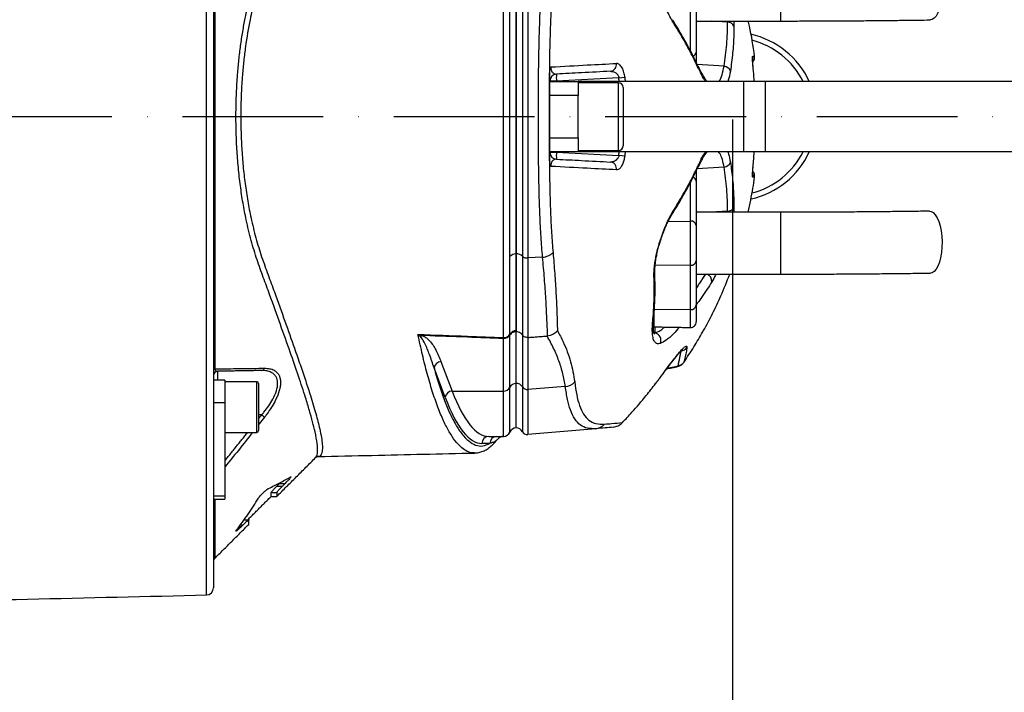
# Model space of a CAD drawing. Extents: x 0 to 9200, y 0 to 5940.
# Drawn here: x 3040 to 3389, y 1136 to 1375 of the extents above; entities that cross this region are included whole.
import ezdxf

# ---------------------------------------------------------------- set-up
doc = ezdxf.new("R2010")
doc.units = 0
doc.header["$LTSCALE"] = 5
doc.header["$MEASUREMENT"] = 0
doc.linetypes.add('GEN7', pattern=[15, 10, -2.5, 0, -2.5])
doc.layers.get('0').update_dxf_attribs({"linetype": 'CONTINUOUS'})
doc.layers.add('7', color=4, linetype='GEN7')
doc.styles.add('ISO', font='GENISO.SHX')
doc.dimstyles.new('GEN-ISO', dxfattribs={"dimtxt": 50, "dimasz": 50, "dimexe": 40, "dimexo": 1, "dimgap": 30, "dimtad": 0, "dimtih": 1, "dimtoh": 1, "dimdec": 1, "dimdsep": 46, "dimtxsty": 'ISO', "dimcen": 2, "dimclrd": 256, "dimclre": 256, "dimclrt": 2, "dimadec": 0, "dimazin": 0, "dimtp": 0.1, "dimtm": 0.1, "dimtfac": 0.05, "dimtdec": 1, "dimtix": 1, "dimtmove": 2, "dimatfit": 3, "dimfxl": 1, "dimtolj": 1, "dimarcsym": 0})

# ---------------------------------------------------------------- blocks, each defined once
blk = doc.blocks.new('*D30')
at = {"color": 3, "lineweight": 25}
for p, q in [((3292.78, 1339.82), (3292.78, 749.54)), ((2216.38, 1139.82), (2216.38, 749.54)), ((2251.38, 774.54), (3257.78, 774.54))]:
    blk.add_line(p, q, dxfattribs=at)
at = {"color": 3}
for points in [[(2251.38, 780.38), (2251.38, 768.71), (2216.38, 774.54)], [(3257.78, 768.71), (3257.78, 780.38), (3292.78, 774.54)]]:
    blk.add_solid(points, dxfattribs=at)
at = {"color": 2, "insert": (2754.58, 829.54), "char_height": 50, "attachment_point": 5, "style": 'ISO'}
blk.add_mtext('\\A1;{\\Fgeniso.shx;G}', dxfattribs=at)

msp = doc.modelspace()

# ---------------------------------------------------------------- linework, layer by layer
at = {"color": 7, "linetype": 'Continuous'}
for p, q in [((3105.94, 1170.76), (3105.94, 1510.88)), ((3108.38, 1438.83), (3108.38, 1242.81)), ((3108.82, 1430.5), (3108.82, 1251.14)), ((3309.88, 1396.82), (3309.88, 1374.82)), ((3215.88, 1389.62), (3215.88, 1292.03)), ((3215.91, 1292.03), (3215.91, 1389.62)), ((3218.11, 1390.43), (3218.11, 1291.21)), ((3220.05, 1391.07), (3220.05, 1290.57)), ((3279.88, 1379.54), (3279.88, 1363.78)), ((3277.84, 1364.16), (3277.84, 1377.97)), ((3291.05, 1374.42), (3285.23, 1374.82)), ((3279.88, 1363.78), (3279.88, 1360.09)), ((3289.79, 1358.74), (3280.24, 1359.4)), ((3280.61, 1358.66), (3280.63, 1358.63)), ((3252.41, 1354.61), (3230.25, 1353.45)), ((3252.41, 1354.61), (3254.53, 1354.82)), ((3230.25, 1353.45), (3227.88, 1353.45)), ((3227.88, 1348.32), (3227.88, 1353.32)), ((3227.88, 1353.32), (3237.88, 1353.32)), ((3230.25, 1353.45), (3230.25, 1353.32)), ((3237.88, 1353.32), (3237.88, 1348.32)), ((3245.88, 1353.32), (3237.88, 1353.32)), ((3296.74, 1353.32), (3245.88, 1353.32)), ((3245.88, 1352.82), (3245.88, 1353.32)), ((3252.28, 1328.82), (3252.28, 1352.82)), ((3253.88, 1351.22), (3253.88, 1330.42)), ((3304.51, 1353.32), (3296.74, 1353.32)), ((3296.74, 1328.32), (3296.74, 1353.32)), ((3438.69, 1353.32), (3304.51, 1353.32)), ((3304.51, 1328.32), (3304.51, 1353.32)), ((3227.88, 1333.32), (3227.88, 1348.32)), ((3237.88, 1348.32), (3227.88, 1348.32)), ((3237.88, 1333.32), (3237.88, 1348.32)), ((3227.88, 1328.32), (3227.88, 1333.32)), ((3227.88, 1333.32), (3237.88, 1333.32)), ((3237.88, 1333.32), (3237.88, 1328.32)), ((3237.88, 1328.32), (3227.88, 1328.32)), ((3227.88, 1328.19), (3230.25, 1328.19)), ((3230.25, 1328.32), (3230.25, 1328.19)), ((3230.25, 1328.19), (3252.41, 1327.03)), ((3245.88, 1328.32), (3237.88, 1328.32)), ((3245.88, 1328.32), (3245.88, 1328.82)), ((3296.74, 1328.32), (3245.88, 1328.32)), ((3254.53, 1326.82), (3252.41, 1327.03)), ((3304.51, 1328.32), (3296.74, 1328.32)), ((3438.69, 1328.32), (3304.51, 1328.32)), ((3289.79, 1322.9), (3280.23, 1322.24)), ((3279.88, 1321.63), (3279.88, 1317.86)), ((3277.84, 1303.68), (3277.84, 1317.49)), ((3279.88, 1317.86), (3279.88, 1302.1)), ((3291.05, 1307.22), (3285.23, 1306.82)), ((3309.88, 1306.82), (3309.88, 1284.82)), ((3269.93, 1303.57), (3277.84, 1303.68)), ((3277.84, 1287.97), (3277.84, 1303.68)), ((3279.88, 1302.1), (3279.88, 1289.54)), ((3215.88, 1292.03), (3215.88, 1264.33)), ((3215.91, 1264.33), (3215.91, 1292.03)), ((3218.11, 1291.21), (3218.11, 1263.21)), ((3225.3, 1290.85), (3220.05, 1290.57)), ((3220.05, 1290.57), (3220.05, 1262.31)), ((3265.31, 1288.14), (3277.84, 1287.97)), ((3277.84, 1272.2), (3277.84, 1287.97)), ((3279.88, 1289.54), (3279.88, 1273.78)), ((3279.88, 1273.78), (3279.88, 1267.86)), ((3264.84, 1272.38), (3264.84, 1266.08)), ((3264.84, 1272.38), (3277.84, 1272.2)), ((3277.84, 1265.86), (3277.84, 1272.2)), ((3213.67, 1244.61), (3213.67, 1263.11)), ((3215.88, 1245.96), (3215.88, 1264.34)), ((3215.91, 1264.33), (3215.88, 1264.33)), ((3215.91, 1245.96), (3215.91, 1264.33)), ((3218.11, 1263.21), (3218.11, 1244.77)), ((3265.16, 1266.08), (3265.16, 1263.88)), ((3211.38, 1243.25), (3211.38, 1261.93)), ((3220.05, 1262.31), (3220.05, 1243.81)), ((3189.2, 1253.73), (3193.17, 1243.25)), ((3109.85, 1250.28), (3109.85, 1247.08)), ((3190.7, 1240.98), (3186.74, 1251.46)), ((3272.74, 1251.86), (3272.69, 1251.85)), ((3112.38, 1247.08), (3108.38, 1247.08)), ((3112.38, 1247.08), (3112.38, 1239.07)), ((3123.78, 1229.67), (3123.78, 1246.58)), ((3124.38, 1245.98), (3124.38, 1230.2)), ((3215.88, 1230.13), (3215.88, 1245.96)), ((3215.91, 1245.96), (3215.88, 1245.96)), ((3215.91, 1230.13), (3215.91, 1245.96)), ((3266.93, 1247.88), (3266.91, 1247.81)), ((3108.38, 1242.81), (3108.38, 1239.07)), ((3193.17, 1243.25), (3211.38, 1243.25)), ((3211.38, 1227.13), (3211.38, 1243.25)), ((3213.67, 1228.63), (3213.67, 1244.61)), ((3218.11, 1244.77), (3218.11, 1228.81)), ((3233.37, 1244.87), (3220.05, 1243.81)), ((3220.05, 1243.81), (3220.05, 1227.76)), ((3112.38, 1239.07), (3108.38, 1239.07)), ((3108.38, 1239.07), (3108.38, 1205.87)), ((3112.38, 1239.07), (3112.38, 1205.87)), ((3125.47, 1234.76), (3124.38, 1234.76)), ((3123.78, 1228.58), (3123.78, 1229.67)), ((3124.38, 1230.2), (3124.38, 1229.18)), ((3215.91, 1230.13), (3215.88, 1230.13)), ((3244.16, 1229.87), (3220.05, 1227.76)), ((3206.57, 1224.63), (3203.71, 1224.63)), ((3206.17, 1227.13), (3211.38, 1227.13)), ((3130.89, 1209.47), (3131.86, 1210.43)), ((3131.86, 1210.43), (3133.86, 1210.43)), ((3133.86, 1210.43), (3132.89, 1209.47)), ((3128.88, 1205.82), (3128.88, 1207.18)), ((3128.88, 1207.18), (3130.88, 1207.18)), ((3130.88, 1207.18), (3130.88, 1205.82)), ((3130.89, 1209.47), (3132.89, 1209.47)), ((3108.38, 1205.87), (3108.38, 1204.86)), ((3112.38, 1205.87), (3108.38, 1205.87)), ((3108.38, 1204.86), (3108.38, 1173.26)), ((3108.82, 1204.86), (3108.82, 1183.76)), ((3112.38, 1205.87), (3112.38, 1204.86)), ((3120.69, 1197.64), (3120.88, 1197.64)), ((3120.88, 1197.64), (3120.88, 1197.33)), ((3120.88, 1195.82), (3120.88, 1197.31)), ((3117.5, 1195.11), (3118.35, 1195.11)), ((3117.89, 1195.64), (3118.89, 1195.64)), ((3118.89, 1195.64), (3118.35, 1195.11))]:
    msp.add_line(p, q, dxfattribs=at)
for points in [[(3362.77, 1397.21), (3363.32, 1397.13), (3364.08, 1396.71), (3364.79, 1395.96), (3365.45, 1394.89), (3366.03, 1393.54), (3366.51, 1391.96), (3366.87, 1390.19), (3367.11, 1388.3), (3367.21, 1386.34), (3367.18, 1384.37), (3367.01, 1382.46), (3366.71, 1380.68), (3366.28, 1379.07), (3365.75, 1377.69), (3365.13, 1376.59), (3364.44, 1375.79), (3363.7, 1375.33), (3363.1, 1375.21)], [(3299.91, 1361.34), (3299.99, 1361.78), (3299.97, 1362.3)], [(3299.91, 1320.3), (3299.99, 1319.86), (3299.97, 1319.34)], [(3362.77, 1307.21), (3363.32, 1307.13), (3364.08, 1306.71), (3364.79, 1305.96), (3365.45, 1304.89), (3366.03, 1303.54), (3366.51, 1301.96), (3366.87, 1300.19), (3367.11, 1298.3), (3367.21, 1296.34), (3367.18, 1294.37), (3367.01, 1292.46), (3366.71, 1290.68), (3366.28, 1289.07), (3365.75, 1287.69), (3365.13, 1286.59), (3364.44, 1285.79), (3363.7, 1285.33), (3363.1, 1285.21)], [(3267.21, 1297.17), (3267.31, 1297.07), (3267.31, 1297.04)]]:
    msp.add_lwpolyline(points, dxfattribs=at)
for centre, radius, start, end in [((3270.29, 1374.56), 1.36, 355.4278, 32.5709), ((3291.03, 1372.01), 2.41, 22.8082, 89.5952), ((3292.78, 1340.82), 30, 24.6243, 77.4764), ((3292.78, 1340.82), 28, 26.5148, 75.7789), ((3278.28, 1363.9), 1.61, 288.0247, 355.8265), ((3298.15, 1362.01), 2.5, 316.5199, 7.8403), ((3298.14, 1362.01), 2.5, 316.7518, 7.5045), ((3249.15, 1359.34), 2.4, 276.4016, 9.4199), ((3279.33, 1358.01), 1.44, 352.1044, 25.4171), ((3289.61, 1356.21), 2.54, 18.768, 85.8297), ((3230.38, 1353.45), 2.5, 93, 180), ((3242.21, 1354.7), 12.03, 174.0424, 185.9576), ((3252.28, 1351.22), 1.6, 0, 90), ((3252.28, 1330.42), 1.6, 270, 0), ((3230.38, 1328.19), 2.5, 180, 267), ((3242.21, 1326.95), 12.03, 174.0424, 185.9576), ((3292.78, 1340.82), 30, 282.6533, 335.3757), ((3292.78, 1340.82), 28, 284.4111, 333.4852), ((3249.15, 1322.3), 2.4, 350.5801, 83.5984), ((3279.33, 1323.63), 1.44, 334.4848, 7.904), ((3289.61, 1325.44), 2.54, 274.1703, 341.232), ((3278.28, 1317.75), 1.6, 4.1464, 71.561), ((3298.15, 1319.64), 2.5, 352.1197, 43.3782), ((3298.14, 1319.64), 2.5, 352.4916, 43.2388), ((3291.03, 1309.63), 2.41, 270.4048, 337.1918), ((3270.29, 1307.08), 1.36, 327.4981, 4.5731), ((3278.06, 1301.85), 1.83, 7.7015, 96.7765), ((3215.78, 1289.32), 2.71, 87.9686, 140.1155), ((3216.07, 1289.06), 2.97, 46.5158, 93.0746), ((3219.79, 1293.01), 2.46, 227.0346, 276.1802), ((3224.75, 1297.22), 6.39, 274.8526, 311.5638), ((3278.06, 1289.79), 1.83, 263.2235, 352.2985), ((3263.54, 1284.91), 1.62, 325.4915, 2.6959), ((3282.83, 1282.36), 2.6, 354.0575, 70.5929), ((3278.06, 1274.02), 1.83, 263.2234, 352.2986), ((3263.07, 1269.24), 1.72, 322.5819, 354.2059), ((3277.88, 1267.86), 2, 269, 0), ((3183.54, 1260.87), 2.31, 113.7924, 135.1466), ((3211.44, 1264.44), 2.51, 268.6849, 333.9707), ((3211.52, 1264.82), 2.56, 268.0263, 328.4923), ((3215.67, 1262.08), 2.35, 84.9684, 147.5639), ((3215.87, 1262.17), 2.53, 89.7837, 148.7039), ((3264.78, 1261.35), 2.56, 332.8189, 81.3908), ((3206.68, 1262.88), 4.8, 348.5047, 352.6289), ((3274.46, 1260.07), 2.49, 272.1104, 327.7243), ((3189.32, 1251.14), 2.6, 92.4955, 172.7518), ((3273.44, 1254.83), 2.45, 271.2335, 326.0111), ((3109.12, 1250.46), 0.747, 113.9699, 174.1143), ((3109.88, 1248.78), 1.5, 91, 180), ((3125.38, 1251.74), 1.19, 274.5709, 342.168), ((3272.61, 1252.42), 0.581, 245.4767, 278.5567), ((3123.78, 1245.98), 0.6, 0, 90), ((3215.9, 1243.45), 2.51, 90.4941, 152.684), ((3215.95, 1243.42), 2.54, 31.9294, 91.0298), ((3232.86, 1250.16), 5.31, 275.5907, 316.5226), ((3193.28, 1240.65), 2.6, 92.4955, 172.7518), ((3211.43, 1245.76), 2.52, 268.7544, 332.6078), ((3219.85, 1245.86), 2.05, 212.1032, 275.5963), ((3079.04, 1174.64), 75.96, 51.327, 52.3197), ((3243.73, 1234.59), 4.74, 275.1629, 319.3027), ((3123.78, 1229.18), 0.6, 270, 0), ((3211.38, 1229.63), 2.5, 270, 336.4218), ((3215.96, 1227.63), 2.5, 91.8928, 156.4218), ((3215.91, 1227.63), 2.5, 28.1073, 90), ((3219.88, 1229.75), 2, 208.1073, 275), ((3206.19, 1224.65), 2.48, 90.4414, 180.4354), ((3209.05, 1224.65), 2.48, 90.4422, 180.436), ((3211.36, 1224.63), 2.5, 90.0022, 143.7165), ((3109.88, 1182.7), 1.5, 135, 180), ((3105.88, 1173.26), 2.5, 271.3361, 0)]:
    msp.add_arc(centre, radius, start, end, dxfattribs=at)
for centre, major_axis, ratio in [((3206.17, 1399.13), (0, 172), 0.17889), ((3203.71, 1399.13), (0, 174.5), 0.176327)]:
    msp.add_ellipse(centre, major_axis=major_axis, ratio=ratio, start_param=2.70526, end_param=3.141593, dxfattribs=at)
for points, knots in [([(3144.59, 1219.7), (3144.69, 1219.76), (3145.14, 1219.99), (3145.41, 1221.53), (3145.31, 1224.41), (3144.64, 1228.17), (3143.65, 1232.23), (3142.51, 1236.29), (3140.9, 1241.58), (3138.67, 1248.38), (3135.67, 1257.08), (3132.2, 1266.79), (3128.95, 1275.85), (3126.1, 1283.62), (3123.8, 1289.92), (3121.71, 1296.73), (3120.08, 1303.53), (3118.83, 1310.06), (3117.9, 1316.27), (3117.17, 1322.71), (3116.67, 1329.28), (3116.39, 1335.87), (3116.34, 1342.5), (3116.51, 1349.18), (3116.88, 1355.37), (3117.39, 1360.98), (3118, 1366.05), (3118.75, 1371.03), (3119.78, 1376.63), (3121.15, 1382.69), (3122.95, 1389.13), (3125.04, 1395.16), (3127.74, 1402.41), (3130.73, 1410.77), (3134.01, 1419.9), (3136.98, 1428.36), (3139.56, 1435.95), (3141.69, 1442.59), (3143.38, 1448.32), (3144.58, 1453.18), (3145.26, 1456.93), (3145.42, 1459.61), (3145.22, 1461.31), (3144.79, 1461.77), (3144.6, 1461.96)], [0, 0, 0, 0, 0.009534, 0.042705, 0.077734, 0.112764, 0.136926, 0.161112, 0.185276, 0.221021, 0.256768, 0.293604, 0.330441, 0.350168, 0.369888, 0.390009, 0.410127, 0.425593, 0.441058, 0.456963, 0.472868, 0.488327, 0.503787, 0.519705, 0.535623, 0.548014, 0.560406, 0.573021, 0.585636, 0.603821, 0.622007, 0.640714, 0.659435, 0.692099, 0.724762, 0.75821, 0.791657, 0.823607, 0.855555, 0.88838, 0.921205, 0.950017, 0.97883, 1, 1, 1, 1]), ([(3145.55, 1461.56), (3145.75, 1461.57), (3146.32, 1461.58), (3146.85, 1460.71), (3147.14, 1458.97), (3146.97, 1456.26), (3146.32, 1452.56), (3145.14, 1447.77), (3143.46, 1441.99), (3141.32, 1435.28), (3138.76, 1427.73), (3135.83, 1419.34), (3132.53, 1410.15), (3129.5, 1401.69), (3126.83, 1394.49), (3124.74, 1388.58), (3122.9, 1382.18), (3121.16, 1374.61), (3119.93, 1367.39), (3119.11, 1360.73), (3118.6, 1355.22), (3118.23, 1349.23), (3118.05, 1342.73), (3118.1, 1336.14), (3118.37, 1329.6), (3118.87, 1323.2), (3119.58, 1316.92), (3120.51, 1310.75), (3121.77, 1304.25), (3123.39, 1297.6), (3125.47, 1290.89), (3127.78, 1284.58), (3130.61, 1276.85), (3133.8, 1267.95), (3136.86, 1259.36), (3139.28, 1252.38), (3141.17, 1246.77), (3143.07, 1240.89), (3144.82, 1235.06), (3146.06, 1230.22), (3146.76, 1226.7), (3147.07, 1224.2), (3147.1, 1222.02), (3146.66, 1220.55), (3146.1, 1219.85), (3145.55, 1220.01), (3145.5, 1220.03)], [0, 0, 0, 0, 0.013832, 0.041441, 0.069699, 0.097957, 0.12855, 0.159143, 0.190599, 0.222057, 0.25329, 0.284526, 0.316533, 0.348541, 0.365823, 0.383094, 0.400735, 0.418375, 0.441698, 0.453574, 0.465449, 0.480002, 0.494555, 0.509538, 0.524521, 0.539079, 0.553638, 0.568613, 0.583589, 0.60221, 0.620831, 0.639969, 0.659112, 0.693326, 0.727538, 0.751025, 0.774533, 0.798019, 0.831585, 0.865149, 0.888299, 0.911471, 0.93462, 0.965509, 0.996398, 1, 1, 1, 1]), ([(3211.43, 1262.27), (3211.43, 1265.08), (3211.43, 1270.72), (3211.43, 1280.07), (3211.43, 1288.99), (3211.43, 1297.62), (3211.43, 1305.84), (3211.43, 1314.48), (3211.43, 1323.47), (3211.43, 1332.67), (3211.43, 1341.97), (3211.43, 1351.26), (3211.43, 1360.41), (3211.43, 1369.32), (3211.43, 1377.84), (3211.43, 1385.89), (3211.43, 1393.06), (3211.43, 1401.09), (3211.43, 1410.01), (3211.43, 1416.25), (3211.43, 1419.37)], [0, 0, 0, 0, 0.069193, 0.138478, 0.207671, 0.25738, 0.307247, 0.356956, 0.406635, 0.456472, 0.506151, 0.55583, 0.605667, 0.655346, 0.704914, 0.754654, 0.804276, 0.847007, 0.923503, 1, 1, 1, 1]), ([(3213.7, 1291.05), (3213.7, 1293.53), (3213.7, 1298.48), (3213.7, 1306.59), (3213.7, 1315.08), (3213.7, 1323.87), (3213.7, 1332.5), (3213.7, 1341.48), (3213.7, 1350.47), (3213.7, 1359.72), (3213.7, 1368.47), (3213.7, 1376.57), (3213.7, 1384), (3213.7, 1388.39), (3213.7, 1390.59)], [0, 0, 0, 0, 0.0856115, 0.1712231, 0.2560188, 0.3410836, 0.4258792, 0.5000005, 0.5924925, 0.677484, 0.7627465, 0.8477382, 0.9238691, 1, 1, 1, 1]), ([(3215.88, 1292.02), (3215.88, 1293.36), (3215.88, 1297.39), (3215.88, 1304.67), (3215.88, 1312.89), (3215.88, 1320.32), (3215.88, 1326.78), (3215.88, 1333.33), (3215.88, 1339.94), (3215.88, 1346.55), (3215.88, 1353.12), (3215.88, 1359.61), (3215.88, 1365.98), (3215.88, 1372.19), (3215.88, 1378.24), (3215.88, 1384.11), (3215.88, 1387.78), (3215.88, 1389.62)], [0, 0, 0, 0, 0.047623, 0.143791, 0.239958, 0.302862, 0.365766, 0.42867, 0.491575, 0.554479, 0.617383, 0.680287, 0.743191, 0.806463, 0.869735, 0.934867, 1, 1, 1, 1]), ([(3225.3, 1290.85), (3225.1, 1293.23), (3224.7, 1298), (3224.32, 1305.83), (3224.06, 1314.11), (3223.9, 1322.8), (3223.81, 1331.77), (3223.79, 1340.82), (3223.81, 1349.83), (3223.9, 1358.69), (3224.06, 1367.34), (3224.32, 1375.65), (3224.69, 1383.57), (3225.09, 1388.39), (3225.3, 1390.79)], [0, 0, 0, 0, 0.082383, 0.16503, 0.247422, 0.33162, 0.416088, 0.500289, 0.583462, 0.666893, 0.750064, 0.833292, 0.916782, 1, 1, 1, 1]), ([(3229, 1389.2), (3228.81, 1386.87), (3228.42, 1382.2), (3228.08, 1374.53), (3227.84, 1366.49), (3227.7, 1358.12), (3227.63, 1349.54), (3227.61, 1340.82), (3227.63, 1332.06), (3227.7, 1323.37), (3227.85, 1314.97), (3228.08, 1306.96), (3228.43, 1299.37), (3228.81, 1294.75), (3229, 1292.44)], [0, 0, 0, 0, 0.083079, 0.166429, 0.249524, 0.332834, 0.416397, 0.499711, 0.584053, 0.668653, 0.752991, 0.83525, 0.917756, 1, 1, 1, 1]), ([(3271.65, 1374.45), (3271.28, 1375.07), (3270.54, 1376.33), (3269.41, 1378.7), (3268.27, 1381.42), (3267.57, 1383.45), (3267.21, 1384.48)], [0, 0, 0, 0, 0.235337, 0.477436, 0.734051, 1, 1, 1, 1]), ([(3280.6, 1358.61), (3280.29, 1359.3), (3279.09, 1361.93), (3276.67, 1366.47), (3273.93, 1371.34), (3272.07, 1374.25), (3271.42, 1375.27)], [0, 0, 0, 0, 0.121993, 0.467648, 0.814545, 1, 1, 1, 1]), ([(3293.16, 1374.82), (3293.19, 1374.46), (3293.25, 1373.78), (3293.25, 1373.21), (3293.26, 1372.94)], [0, 0, 0, 0, 0.526523, 1, 1, 1, 1]), ([(3300.62, 1362.33), (3300.11, 1365.94), (3299.51, 1370.16), (3298.49, 1374.23), (3298.35, 1374.82)], [0, 0, 0, 0, 0.854555, 1, 1, 1, 1]), ([(3309.88, 1374.82), (3311.03, 1374.82), (3314.38, 1374.82), (3319.92, 1374.83), (3326.47, 1374.86), (3332.98, 1374.89), (3339.44, 1374.94), (3345.84, 1374.99), (3352.15, 1375.06), (3357.91, 1375.13), (3361.52, 1375.19), (3363.1, 1375.21)], [0, 0, 0, 0, 0.063345, 0.183734, 0.304132, 0.424534, 0.544944, 0.665363, 0.785795, 0.906242, 1, 1, 1, 1]), ([(3280.76, 1357.81), (3280.27, 1358.83), (3278.81, 1361.89), (3276.13, 1366.97), (3273.5, 1371.48), (3271.95, 1373.97), (3271.65, 1374.45)], [0, 0, 0, 0, 0.182318, 0.546997, 0.912131, 1, 1, 1, 1]), ([(3289.79, 1358.74), (3290.16, 1361.34), (3290.89, 1366.53), (3291, 1371.79), (3291.05, 1374.42)], [0, 0, 0, 0, 0.499419, 1, 1, 1, 1]), ([(3293.26, 1372.94), (3293.25, 1371.91), (3293.22, 1368.73), (3292.9, 1363.41), (3292.31, 1359.15), (3292.02, 1357.02)], [0, 0, 0, 0, 0.1931513, 0.5962672, 1, 1, 1, 1]), ([(3300.2, 1357.24), (3300.17, 1357.59), (3300.1, 1358.34), (3300.01, 1359.44), (3299.94, 1360.42), (3299.91, 1361.12), (3299.91, 1361.46), (3299.92, 1361.54), (3299.91, 1361.47), (3299.89, 1361.32), (3299.84, 1361.19), (3299.82, 1361.14)], [0, 0, 0, 0, 0.15079, 0.326574, 0.500442, 0.668474, 0.793355, 0.870495, 0.924692, 0.973619, 1, 1, 1, 1]), ([(3300.2, 1357.24), (3300.14, 1357.81), (3300.03, 1358.95), (3299.92, 1360.46), (3299.87, 1361.61), (3299.9, 1362.21), (3299.95, 1362.27), (3299.97, 1362.3)], [0, 0, 0, 0, 0.216441, 0.432432, 0.647592, 0.861723, 1, 1, 1, 1]), ([(3299.97, 1362.3), (3300.08, 1362.3), (3300.33, 1362.32), (3300.51, 1362.33), (3300.62, 1362.33)], [0, 0, 0, 0, 0.420505, 1, 1, 1, 1]), ([(3227.88, 1356.81), (3227.89, 1357.1), (3227.92, 1357.68), (3228.1, 1358.22), (3228.23, 1358.45), (3228.26, 1358.5), (3228.26, 1358.5)], [0, 0, 0, 0, 0.442103, 0.88618, 0.994807, 1, 1, 1, 1]), ([(3228.26, 1358.5), (3228.26, 1358.49), (3228.25, 1358.39), (3228.24, 1358.21), (3228.25, 1357.95), (3228.28, 1357.72), (3228.35, 1357.39), (3228.52, 1356.95), (3228.8, 1356.54), (3229.39, 1356.02), (3229.88, 1355.98), (3230.25, 1355.95)], [0, 0, 0, 0, 0.004178, 0.032912, 0.057809, 0.089301, 0.116755, 0.19923, 0.352204, 0.51738, 1, 1, 1, 1]), ([(3228.26, 1358.5), (3232.65, 1358.73), (3240.92, 1359.17), (3248.14, 1359.55), (3251.52, 1359.73)], [0, 0, 0, 0, 0.531345, 1, 1, 1, 1]), ([(3254.53, 1354.82), (3254.53, 1354.82), (3254.48, 1355.4), (3254.24, 1356.64), (3253.58, 1358.27), (3252.68, 1359.4), (3251.95, 1359.74), (3251.58, 1359.73), (3251.52, 1359.73)], [0, 0, 0, 0, 0.000457, 0.204288, 0.440753, 0.697984, 0.951555, 1, 1, 1, 1]), ([(3283.75, 1353.32), (3283.66, 1353.43), (3283.33, 1353.83), (3282.7, 1354.8), (3281.85, 1356.25), (3281.16, 1357.57), (3280.74, 1358.46), (3280.64, 1358.68)], [0, 0, 0, 0, 0.101232, 0.360932, 0.631001, 0.909139, 1, 1, 1, 1]), ([(3283.23, 1353.32), (3283.02, 1353.61), (3282.22, 1354.74), (3281.38, 1356.5), (3280.76, 1357.81)], [0, 0, 0, 0, 0.258804, 1, 1, 1, 1]), ([(3287.82, 1353.32), (3287.9, 1353.4), (3288.38, 1353.88), (3289.1, 1355.59), (3289.56, 1357.68), (3289.79, 1358.74)], [0, 0, 0, 0, 0.083254, 0.534916, 1, 1, 1, 1]), ([(3227.88, 1352.31), (3227.88, 1353.48), (3227.88, 1354.99), (3227.88, 1356.48), (3227.88, 1356.81)], [0, 0, 0, 0, 0.778525, 1, 1, 1, 1]), ([(3249.42, 1356.95), (3246.05, 1356.77), (3240.01, 1356.46), (3233.24, 1356.1), (3230.25, 1355.95)], [0, 0, 0, 0, 0.5578487, 1, 1, 1, 1]), ([(3249.42, 1356.95), (3249.81, 1356.92), (3250.53, 1356.88), (3251.42, 1356.35), (3251.92, 1355.81), (3252.2, 1355.34), (3252.34, 1354.99), (3252.4, 1354.7), (3252.41, 1354.61)], [0, 0, 0, 0, 0.329916, 0.598531, 0.769703, 0.82371, 0.948667, 1, 1, 1, 1]), ([(3292.02, 1357.02), (3291.81, 1355.8), (3291.56, 1354.37), (3291.16, 1353.46), (3291.09, 1353.32)], [0, 0, 0, 0, 0.8483163, 1, 1, 1, 1]), ([(3300.46, 1353.32), (3300.44, 1353.99), (3300.4, 1355.3), (3300.26, 1356.61), (3300.2, 1357.24)], [0, 0, 0, 0, 0.514328, 1, 1, 1, 1]), ([(3227.88, 1324.83), (3227.88, 1325.16), (3227.88, 1326.65), (3227.88, 1328.16), (3227.88, 1329.33)], [0, 0, 0, 0, 0.22147, 1, 1, 1, 1]), ([(3252.41, 1327.03), (3252.36, 1326.81), (3252.3, 1326.55), (3252.08, 1326.07), (3251.72, 1325.58), (3251.06, 1325.06), (3250.27, 1324.72), (3249.7, 1324.7), (3249.42, 1324.69)], [0, 0, 0, 0, 0.135326, 0.158187, 0.328566, 0.525455, 0.761106, 1, 1, 1, 1]), ([(3251.52, 1321.91), (3251.8, 1321.95), (3252.35, 1322.02), (3253.14, 1322.77), (3253.81, 1323.89), (3254.31, 1325.26), (3254.46, 1326.3), (3254.53, 1326.82)], [0, 0, 0, 0, 0.217459, 0.437265, 0.632211, 0.815654, 1, 1, 1, 1]), ([(3280.64, 1322.96), (3280.89, 1323.47), (3281.45, 1324.64), (3282.28, 1326.15), (3283.09, 1327.46), (3283.55, 1328.06), (3283.75, 1328.32)], [0, 0, 0, 0, 0.220143, 0.504309, 0.783975, 1, 1, 1, 1]), ([(3280.76, 1323.83), (3281.38, 1325.15), (3282.22, 1326.91), (3283.03, 1328.04), (3283.23, 1328.32)], [0, 0, 0, 0, 0.747861, 1, 1, 1, 1]), ([(3289.79, 1322.9), (3289.6, 1323.81), (3289.21, 1325.66), (3288.51, 1327.48), (3287.96, 1328.1), (3287.77, 1328.32)], [0, 0, 0, 0, 0.38763, 0.784201, 1, 1, 1, 1]), ([(3291.09, 1328.32), (3291.19, 1328.06), (3291.58, 1327.1), (3291.83, 1325.67), (3292.02, 1324.62)], [0, 0, 0, 0, 0.264802, 1, 1, 1, 1]), ([(3228.26, 1323.14), (3228.26, 1323.14), (3228.24, 1323.17), (3228.11, 1323.39), (3227.92, 1323.92), (3227.89, 1324.52), (3227.88, 1324.83)], [0, 0, 0, 0, 0.005196, 0.076335, 0.534857, 1, 1, 1, 1]), ([(3230.25, 1325.7), (3229.88, 1325.67), (3229.39, 1325.62), (3228.8, 1325.11), (3228.52, 1324.7), (3228.34, 1324.24), (3228.27, 1323.91), (3228.25, 1323.66), (3228.24, 1323.42), (3228.25, 1323.24), (3228.26, 1323.15), (3228.26, 1323.14)], [0, 0, 0, 0, 0.482612, 0.647785, 0.800756, 0.883229, 0.91775, 0.94219, 0.969732, 0.995822, 1, 1, 1, 1]), ([(3251.52, 1321.91), (3248.14, 1322.09), (3240.92, 1322.47), (3232.65, 1322.91), (3228.26, 1323.14)], [0, 0, 0, 0, 0.468655, 1, 1, 1, 1]), ([(3230.25, 1325.7), (3233.24, 1325.54), (3240.01, 1325.19), (3246.05, 1324.87), (3249.42, 1324.69)], [0, 0, 0, 0, 0.4421513, 1, 1, 1, 1]), ([(3271.42, 1306.37), (3271.87, 1307.06), (3273.54, 1309.65), (3276.13, 1314.19), (3278.76, 1319.06), (3280.13, 1322.02), (3280.6, 1323.03)], [0, 0, 0, 0, 0.12567, 0.473173, 0.820575, 1, 1, 1, 1]), ([(3271.65, 1307.19), (3272.27, 1308.19), (3274.13, 1311.2), (3276.99, 1316.24), (3279.33, 1320.8), (3280.52, 1323.34), (3280.76, 1323.83)], [0, 0, 0, 0, 0.182318, 0.546997, 0.912131, 1, 1, 1, 1]), ([(3291.05, 1307.22), (3291, 1309.85), (3290.89, 1315.1), (3290.16, 1320.3), (3289.79, 1322.9)], [0, 0, 0, 0, 0.499411, 1, 1, 1, 1]), ([(3292.02, 1324.62), (3292.17, 1323.6), (3292.63, 1320.46), (3293.14, 1315.16), (3293.22, 1310.85), (3293.26, 1308.7)], [0, 0, 0, 0, 0.1931508, 0.5962655, 1, 1, 1, 1]), ([(3299.97, 1319.34), (3299.94, 1319.4), (3299.88, 1319.52), (3299.88, 1320.39), (3299.95, 1321.67), (3300.07, 1323.09), (3300.16, 1324.03), (3300.2, 1324.4)], [0, 0, 0, 0, 0.213446, 0.427352, 0.642127, 0.857958, 1, 1, 1, 1]), ([(3299.92, 1320.13), (3299.92, 1320.13), (3299.92, 1320.11), (3299.91, 1320.24), (3299.91, 1320.55), (3299.94, 1321.17), (3299.99, 1322.05), (3300.08, 1323.14), (3300.16, 1324.02), (3300.21, 1324.49), (3300.22, 1324.56)], [0, 0, 0, 0, 0.011791, 0.098208, 0.226185, 0.388525, 0.570375, 0.765341, 0.964271, 1, 1, 1, 1]), ([(3298.35, 1306.82), (3298.96, 1309.66), (3299.83, 1313.79), (3300.43, 1317.99), (3300.62, 1319.31)], [0, 0, 0, 0, 0.687471, 1, 1, 1, 1]), ([(3300.62, 1319.31), (3300.54, 1319.31), (3300.37, 1319.32), (3300.12, 1319.34), (3299.97, 1319.34)], [0, 0, 0, 0, 0.420505, 1, 1, 1, 1]), ([(3293.26, 1308.7), (3293.25, 1308.14), (3293.25, 1307.56), (3293.18, 1306.84), (3293.18, 1306.82)], [0, 0, 0, 0, 0.976343, 1, 1, 1, 1]), ([(3267.21, 1297.17), (3267.27, 1297.33), (3267.63, 1298.42), (3268.36, 1300.42), (3269.42, 1302.96), (3270.53, 1305.29), (3271.27, 1306.55), (3271.65, 1307.19)], [0, 0, 0, 0, 0.04324, 0.279299, 0.52265, 0.757936, 1, 1, 1, 1]), ([(3267.32, 1297.04), (3267.35, 1297.15), (3267.61, 1297.95), (3268.14, 1299.39), (3268.9, 1301.32), (3269.69, 1303.13), (3270.5, 1304.73), (3271.09, 1305.81), (3271.4, 1306.27), (3271.45, 1306.35)], [0, 0, 0, 0, 0.029535, 0.213864, 0.400057, 0.588086, 0.77506, 0.96186, 1, 1, 1, 1]), ([(3362.77, 1307.21), (3361.71, 1307.19), (3358.64, 1307.15), (3353.46, 1307.08), (3347.22, 1307.01), (3340.89, 1306.95), (3334.49, 1306.9), (3328.02, 1306.86), (3321.52, 1306.84), (3315.46, 1306.82), (3311.58, 1306.82), (3309.88, 1306.82)], [0, 0, 0, 0, 0.0633397, 0.18366, 0.3040059, 0.4243714, 0.5447534, 0.6651488, 0.7855526, 0.905963, 1, 1, 1, 1]), ([(3264.87, 1284), (3264.86, 1284.37), (3264.85, 1285.28), (3264.96, 1286.95), (3265.2, 1288.91), (3265.56, 1290.96), (3266.01, 1293.01), (3266.56, 1295.1), (3266.99, 1296.48), (3267.21, 1297.17)], [0, 0, 0, 0, 0.112307, 0.271696, 0.431043, 0.57454, 0.717981, 0.859023, 1, 1, 1, 1]), ([(3265.16, 1284.99), (3265.15, 1285.25), (3265.13, 1285.88), (3265.2, 1287.16), (3265.36, 1288.76), (3265.64, 1290.55), (3266.03, 1292.44), (3266.5, 1294.35), (3266.94, 1295.9), (3267.23, 1296.77), (3267.32, 1297.03)], [0, 0, 0, 0, 0.0968608, 0.2336543, 0.3771046, 0.5224244, 0.6656794, 0.80586, 0.9422844, 1, 1, 1, 1]), ([(3213.7, 1263.49), (3213.7, 1265.53), (3213.7, 1269.64), (3213.7, 1276.38), (3213.7, 1283.48), (3213.7, 1288.56), (3213.7, 1291.05)], [0, 0, 0, 0, 0.245792, 0.492296, 0.750983, 1, 1, 1, 1]), ([(3215.88, 1264.7), (3215.88, 1265.78), (3215.88, 1269), (3215.88, 1274.71), (3215.88, 1282.65), (3215.88, 1288.63), (3215.88, 1292.02)], [0, 0, 0, 0, 0.131158, 0.393556, 0.656821, 1, 1, 1, 1]), ([(3227.08, 1262.84), (3227, 1264.94), (3226.84, 1269.15), (3226.48, 1275.99), (3226, 1283.18), (3225.53, 1288.3), (3225.3, 1290.85)], [0, 0, 0, 0, 0.2484233, 0.4968452, 0.7484238, 1, 1, 1, 1]), ([(3229, 1292.44), (3229.21, 1289.95), (3229.64, 1284.98), (3230.08, 1277.9), (3230.39, 1271.1), (3230.51, 1266.87), (3230.57, 1264.76)], [0, 0, 0, 0, 0.248456, 0.496915, 0.748457, 1, 1, 1, 1]), ([(3264.44, 1268.19), (3264.49, 1268.75), (3264.72, 1271.29), (3265.02, 1276.5), (3264.92, 1281.3), (3264.87, 1284)], [0, 0, 0, 0, 0.1104904, 0.500716, 1, 1, 1, 1]), ([(3264.75, 1269.07), (3264.79, 1269.41), (3264.98, 1271.38), (3265.2, 1275.27), (3265.32, 1280.24), (3265.18, 1283.53), (3265.12, 1284.96)], [0, 0, 0, 0, 0.069067, 0.394021, 0.737277, 1, 1, 1, 1]), ([(3282.17, 1264.25), (3282.27, 1264.42), (3283.52, 1266.54), (3285.7, 1270.81), (3288.9, 1277.43), (3290.78, 1282.22), (3291.8, 1284.82)], [0, 0, 0, 0, 0.027347, 0.33208, 0.636808, 1, 1, 1, 1]), ([(3286.9, 1284.82), (3286.85, 1284.72), (3286.35, 1283.65), (3285.86, 1282.83), (3285.42, 1282.1)], [0, 0, 0, 0, 0.097458, 1, 1, 1, 1]), ([(3309.88, 1284.82), (3311.03, 1284.82), (3314.38, 1284.82), (3319.92, 1284.83), (3326.47, 1284.86), (3332.98, 1284.89), (3339.44, 1284.94), (3345.84, 1284.99), (3352.15, 1285.06), (3357.91, 1285.13), (3361.52, 1285.19), (3363.1, 1285.21)], [0, 0, 0, 0, 0.063345, 0.183734, 0.304132, 0.424534, 0.544944, 0.665363, 0.785795, 0.906242, 1, 1, 1, 1]), ([(3285.42, 1282.1), (3284.86, 1281.16), (3283.14, 1278.34), (3281.11, 1275.6), (3279.76, 1273.77)], [0, 0, 0, 0, 0.329568, 1, 1, 1, 1]), ([(3267.05, 1260.18), (3266.74, 1260.12), (3266.11, 1259.99), (3265.32, 1260.39), (3264.7, 1261.37), (3264.34, 1263.11), (3264.23, 1265.34), (3264.37, 1267.24), (3264.44, 1268.19)], [0, 0, 0, 0, 0.125389, 0.253227, 0.437915, 0.626614, 0.811924, 1, 1, 1, 1]), ([(3265.04, 1263.44), (3265.03, 1263.46), (3265, 1263.51), (3264.85, 1263.96), (3264.73, 1264.67), (3264.65, 1265.71), (3264.65, 1267.1), (3264.7, 1268.25), (3264.78, 1268.99), (3264.79, 1269.09)], [0, 0, 0, 0, 0.135049, 0.274507, 0.425837, 0.593264, 0.778761, 0.971307, 1, 1, 1, 1]), ([(3181.03, 1263.41), (3186.89, 1263.19), (3197.03, 1262.82), (3207.16, 1262.43), (3211.43, 1262.27)], [0, 0, 0, 0, 0.578485, 1, 1, 1, 1]), ([(3201.15, 1221.3), (3200.75, 1221.29), (3199.7, 1221.26), (3198.01, 1221.98), (3196.09, 1223.39), (3194.13, 1225.58), (3192.12, 1228.62), (3190.07, 1232.61), (3188.06, 1237.45), (3186.12, 1243.08), (3184.31, 1249.32), (3182.61, 1256.02), (3181.56, 1260.94), (3181.03, 1263.41)], [0, 0, 0, 0, 0.055774, 0.144143, 0.232597, 0.320966, 0.419254, 0.517541, 0.617746, 0.717951, 0.814935, 0.90727, 1, 1, 1, 1]), ([(3181.9, 1262.5), (3181.61, 1262.79), (3181.32, 1263.08), (3181.03, 1263.41), (3181.03, 1263.41)], [0, 0, 0, 0, 0.991995, 1, 1, 1, 1]), ([(3181.03, 1263.41), (3181.04, 1263.41), (3181.56, 1263.25), (3182.08, 1263.12), (3182.6, 1262.99)], [0, 0, 0, 0, 0.007981, 1, 1, 1, 1]), ([(3211.38, 1261.93), (3207.11, 1262.09), (3197.77, 1262.44), (3188.18, 1262.79), (3182.86, 1262.98), (3182.6, 1262.99)], [0, 0, 0, 0, 0.445359, 0.973719, 1, 1, 1, 1]), ([(3182.6, 1262.99), (3182.8, 1262.9), (3183.46, 1262.58), (3184.29, 1261.96), (3185.37, 1260.89), (3186.42, 1259.54), (3187.87, 1257.07), (3188.65, 1255.12), (3189.2, 1253.73)], [0, 0, 0, 0, 0.037816, 0.128481, 0.219493, 0.393125, 0.566943, 1, 1, 1, 1]), ([(3215.88, 1264.34), (3215.63, 1264.31), (3215.09, 1264.27), (3214.37, 1263.93), (3213.91, 1263.51), (3213.72, 1263.21), (3213.67, 1263.11), (3213.67, 1263.11)], [0, 0, 0, 0, 0.2689225, 0.5666778, 0.8664459, 0.9929937, 1, 1, 1, 1]), ([(3218.11, 1263.21), (3218.08, 1263.25), (3217.92, 1263.51), (3217.49, 1263.9), (3216.75, 1264.26), (3216.19, 1264.31), (3215.91, 1264.33)], [0, 0, 0, 0, 0.070124, 0.380806, 0.69039, 1, 1, 1, 1]), ([(3220.05, 1262.31), (3219.83, 1262.31), (3219.38, 1262.32), (3218.76, 1262.56), (3218.34, 1262.88), (3218.17, 1263.13), (3218.11, 1263.21)], [0, 0, 0, 0, 0.286243, 0.572489, 0.859476, 1, 1, 1, 1]), ([(3233.37, 1244.87), (3233.11, 1246.4), (3232.59, 1249.45), (3231.16, 1253.97), (3229.33, 1258.44), (3227.72, 1261.36), (3226.92, 1262.82)], [0, 0, 0, 0, 0.249034, 0.498075, 0.749035, 1, 1, 1, 1]), ([(3227.08, 1262.84), (3227.73, 1263.01), (3228.95, 1263.32), (3230.03, 1264.16), (3230.48, 1264.66), (3230.56, 1264.76), (3230.57, 1264.76)], [0, 0, 0, 0, 0.484753, 0.896845, 0.993982, 1, 1, 1, 1]), ([(3230.57, 1264.76), (3231.27, 1263.42), (3233.17, 1259.79), (3235.47, 1253.72), (3236.3, 1248.91), (3236.71, 1246.5)], [0, 0, 0, 0, 0.226346, 0.6123, 1, 1, 1, 1]), ([(3265.16, 1263.88), (3265.83, 1264.13), (3266.88, 1264.52), (3268.19, 1265.62), (3268.67, 1266.02)], [0, 0, 0, 0, 0.635945, 1, 1, 1, 1]), ([(3273.9, 1265.93), (3273.21, 1265.12), (3271.54, 1263.18), (3269.16, 1261.16), (3267.74, 1260.5), (3267.05, 1260.18)], [0, 0, 0, 0, 0.265917, 0.646792, 1, 1, 1, 1]), ([(3275.46, 1253.46), (3276.69, 1255.29), (3279.02, 1258.78), (3281.15, 1262.49), (3282.17, 1264.25)], [0, 0, 0, 0, 0.5237505, 1, 1, 1, 1]), ([(3186.74, 1251.46), (3186.23, 1253.06), (3185.31, 1255.9), (3183.83, 1259.52), (3182.71, 1261.64), (3182.01, 1262.38), (3181.9, 1262.5)], [0, 0, 0, 0, 0.443205, 0.7921, 0.966432, 1, 1, 1, 1]), ([(3266.93, 1247.88), (3267.62, 1248.8), (3268.99, 1250.66), (3270.81, 1253.1), (3272.4, 1255.16), (3273.66, 1256.73), (3274.68, 1257.91), (3275.33, 1258.57), (3275.88, 1259.05), (3276.3, 1259.29), (3276.57, 1259.22), (3276.57, 1258.89), (3276.57, 1258.74)], [0, 0, 0, 0, 0.137549, 0.275006, 0.38864, 0.502181, 0.595512, 0.688781, 0.730374, 0.827465, 0.924497, 1, 1, 1, 1]), ([(3268.87, 1250.45), (3268.91, 1250.51), (3269.44, 1251.22), (3270.38, 1252.48), (3271.66, 1254.15), (3272.74, 1255.52), (3273.66, 1256.64), (3274.36, 1257.44), (3274.85, 1257.95), (3275.14, 1258.21), (3275.16, 1258.22), (3275.17, 1258.22)], [0, 0, 0, 0, 0.0143899, 0.1784616, 0.336704, 0.4887522, 0.616516, 0.7507729, 0.8568257, 0.9423874, 1, 1, 1, 1]), ([(3276.57, 1258.74), (3276.51, 1258.3), (3276.3, 1256.55), (3275.82, 1254.78), (3275.46, 1253.46)], [0, 0, 0, 0, 0.249862, 1, 1, 1, 1]), ([(3272.37, 1251.89), (3272.57, 1251.94), (3272.96, 1252.03), (3273.37, 1252.2), (3273.45, 1252.32), (3273.49, 1252.38)], [0, 0, 0, 0, 0.34822, 0.674166, 1, 1, 1, 1]), ([(3272.69, 1251.87), (3272.89, 1251.9), (3273.43, 1251.99), (3274.14, 1252.26), (3274.88, 1252.7), (3275.22, 1253.12), (3275.38, 1253.31)], [0, 0, 0, 0, 0.185014, 0.504998, 0.77788, 1, 1, 1, 1]), ([(3108.82, 1251.14), (3109.45, 1251.15), (3112.64, 1251.19), (3118.59, 1251.27), (3123.78, 1251.34), (3126.51, 1251.37)], [0, 0, 0, 0, 0.106089, 0.530457, 1, 1, 1, 1]), ([(3108.82, 1251.14), (3108.87, 1251.01), (3109.01, 1250.69), (3109.37, 1250.36), (3109.66, 1250.31), (3109.85, 1250.28)], [0, 0, 0, 0, 0.1902315, 0.464172, 1, 1, 1, 1]), ([(3125.47, 1234.76), (3125.76, 1235.09), (3126.64, 1236.16), (3128.03, 1238.02), (3129.62, 1240.58), (3130.88, 1243.41), (3131.36, 1246.25), (3130.84, 1248.16), (3129.91, 1249.29), (3128.81, 1250.02), (3127.33, 1250.49), (3126.09, 1250.53), (3125.47, 1250.55)], [0, 0, 0, 0, 0.047504, 0.148734, 0.24978, 0.378576, 0.507477, 0.636297, 0.713015, 0.789845, 0.894838, 1, 1, 1, 1]), ([(3126.51, 1251.37), (3127.13, 1251.35), (3128.38, 1251.29), (3129.85, 1250.76), (3130.95, 1249.94), (3131.67, 1248.97), (3132.09, 1247.8), (3132.26, 1246.5), (3132.15, 1245.03), (3131.69, 1242.92), (3130.66, 1240.37), (3129.07, 1237.55), (3127.68, 1235.49), (3126.79, 1234.31), (3126.51, 1233.94)], [0, 0, 0, 0, 0.103577, 0.207003, 0.284033, 0.360973, 0.426684, 0.492361, 0.558144, 0.623953, 0.753511, 0.853428, 0.953504, 1, 1, 1, 1]), ([(3186.74, 1251.46), (3187.33, 1249.41), (3188.53, 1245.23), (3190.43, 1239.83), (3192.42, 1235.05), (3194.49, 1231.07), (3196.7, 1227.77), (3199.04, 1225.32), (3201.52, 1223.88), (3204.04, 1223.51), (3205.72, 1224.26), (3206.57, 1224.63)], [0, 0, 0, 0, 0.0995171, 0.2029022, 0.3062878, 0.4116929, 0.5170982, 0.6362777, 0.7554576, 0.8777288, 1, 1, 1, 1]), ([(3266.91, 1247.81), (3267.11, 1248.08), (3267.78, 1248.99), (3268.42, 1249.85), (3268.87, 1250.45)], [0, 0, 0, 0, 0.304801, 1, 1, 1, 1]), ([(3269.44, 1251.21), (3270.02, 1251.31), (3271.14, 1251.51), (3272.22, 1251.73), (3272.74, 1251.84)], [0, 0, 0, 0, 0.519827, 1, 1, 1, 1]), ([(3236.71, 1246.5), (3236.93, 1244.93), (3237.37, 1241.77), (3238.37, 1237.96), (3239.77, 1234.9), (3241.69, 1232.74), (3244.15, 1231.49), (3246.27, 1231.49), (3247.32, 1231.5)], [0, 0, 0, 0, 0.158147, 0.317201, 0.485217, 0.653221, 0.826606, 1, 1, 1, 1]), ([(3253.68, 1232.07), (3254.8, 1233.27), (3257.71, 1236.4), (3261.66, 1241), (3264.33, 1244.5), (3265.42, 1245.93)], [0, 0, 0, 0, 0.271349, 0.70298, 1, 1, 1, 1]), ([(3244.16, 1229.87), (3243.14, 1229.86), (3241.1, 1229.86), (3238.64, 1231.05), (3236.64, 1233.18), (3235.17, 1236.29), (3234.1, 1240.13), (3233.62, 1243.29), (3233.37, 1244.87)], [0, 0, 0, 0, 0.1683349, 0.3366618, 0.51007, 0.6834872, 0.8412955, 1, 1, 1, 1]), ([(3126.51, 1233.94), (3125.9, 1233.15), (3125.19, 1232.23), (3124.47, 1231.33), (3124.38, 1231.21)], [0, 0, 0, 0, 0.8657046, 1, 1, 1, 1]), ([(3247.32, 1231.5), (3248.17, 1231.57), (3250.54, 1231.78), (3252.45, 1231.96), (3253.68, 1232.07)], [0, 0, 0, 0, 0.3586541, 1, 1, 1, 1]), ([(3250.36, 1230.41), (3250.97, 1230.53), (3252.12, 1230.76), (3253.17, 1231.53), (3253.62, 1232), (3253.68, 1232.07)], [0, 0, 0, 0, 0.486701, 0.924758, 1, 1, 1, 1]), ([(3122.3, 1228.58), (3120.61, 1226.44), (3117.35, 1222.29), (3114, 1218.21), (3112.38, 1216.24)], [0, 0, 0, 0, 0.517046, 1, 1, 1, 1]), ([(3250.36, 1230.41), (3249.43, 1230.33), (3247.58, 1230.17), (3245.3, 1229.97), (3244.16, 1229.87)], [0, 0, 0, 0, 0.499735, 1, 1, 1, 1]), ([(3201.12, 1221.25), (3201.22, 1221.24), (3201.85, 1221.21), (3203, 1221.45), (3204.53, 1221.98), (3206.03, 1222.84), (3207.44, 1224.02), (3208.49, 1225.1), (3209.06, 1225.88), (3209.19, 1226.07)], [0, 0, 0, 0, 0.032604, 0.209084, 0.387299, 0.569338, 0.753207, 0.941606, 1, 1, 1, 1]), ([(3209.33, 1226.12), (3209.32, 1226.09), (3209.31, 1226.06), (3209.01, 1225.82), (3208.53, 1225.36), (3207.52, 1224.93), (3206.85, 1224.72), (3206.57, 1224.63)], [0, 0, 0, 0, 0.036765, 0.038918, 0.386005, 0.736012, 1, 1, 1, 1]), ([(3145.49, 1219.97), (3151.88, 1220.11), (3170.44, 1220.53), (3188.99, 1220.95), (3201.15, 1221.23)], [0, 0, 0, 0, 0.3444897, 1, 1, 1, 1]), ([(3144.66, 1219.61), (3144.66, 1219.61), (3144.72, 1219.69), (3145.11, 1219.94), (3145.37, 1219.96), (3145.49, 1219.97)], [0, 0, 0, 0, 0.046464, 0.535888, 1, 1, 1, 1]), ([(3127.95, 1208.64), (3129.32, 1209.3), (3132.07, 1210.63), (3134.47, 1212), (3135.67, 1212.68)], [0, 0, 0, 0, 0.499606, 1, 1, 1, 1]), ([(3135.67, 1212.68), (3135.73, 1212.71), (3135.84, 1212.77), (3135.86, 1212.7), (3135.76, 1212.52), (3135.52, 1212.21), (3135.08, 1211.69), (3134.48, 1211.05), (3134.04, 1210.61), (3133.86, 1210.43)], [0, 0, 0, 0, 0.108985, 0.218472, 0.321529, 0.42973, 0.598447, 0.832995, 1, 1, 1, 1]), ([(3124.38, 1205.15), (3124.49, 1205.3), (3124.73, 1205.66), (3125.36, 1206.4), (3126.17, 1207.23), (3126.99, 1207.97), (3127.6, 1208.44), (3127.86, 1208.59), (3127.95, 1208.64)], [0, 0, 0, 0, 0.128692, 0.293167, 0.510902, 0.731719, 0.898999, 1, 1, 1, 1]), ([(3128.88, 1207.18), (3128.89, 1207.22), (3128.92, 1207.3), (3129.15, 1207.6), (3129.56, 1208.09), (3130.18, 1208.76), (3130.66, 1209.24), (3130.89, 1209.47)], [0, 0, 0, 0, 0.139186, 0.277792, 0.472054, 0.740514, 1, 1, 1, 1]), ([(3132.89, 1209.47), (3132.58, 1209.16), (3132.06, 1208.63), (3131.44, 1207.95), (3131.08, 1207.52), (3130.9, 1207.27), (3130.89, 1207.21), (3130.88, 1207.18)], [0, 0, 0, 0, 0.3387881, 0.5774575, 0.7544248, 0.8955033, 1, 1, 1, 1]), ([(3116.59, 1193.87), (3117.98, 1195.73), (3120.77, 1199.43), (3123.18, 1203.24), (3124.38, 1205.15)], [0, 0, 0, 0, 0.499583, 1, 1, 1, 1]), ([(3120.88, 1197.31), (3120.86, 1197.32), (3120.84, 1197.35), (3120.6, 1197.19), (3120.18, 1196.85), (3119.57, 1196.31), (3119.11, 1195.86), (3118.89, 1195.64)], [0, 0, 0, 0, 0.140571, 0.280521, 0.479022, 0.755707, 1, 1, 1, 1]), ([(3118.35, 1195.11), (3118.04, 1194.81), (3117.52, 1194.31), (3116.9, 1193.77), (3116.54, 1193.5), (3116.36, 1193.4), (3116.32, 1193.46), (3116.41, 1193.63), (3116.54, 1193.8), (3116.59, 1193.87)], [0, 0, 0, 0, 0.265624, 0.452626, 0.591261, 0.701766, 0.81283, 0.911861, 1, 1, 1, 1])]:
    msp.add_open_spline(points, degree=3, knots=knots, dxfattribs=at)
for points in [[(3279.88, 1374.82), (3309.88, 1374.82)], [(3291.05, 1374.42), (3291.04, 1374.82)], [(3252.47, 1353.32), (3252.41, 1354.61)], [(3254.53, 1354.82), (3254.61, 1353.32)], [(3252.28, 1352.82), (3237.88, 1352.82)], [(3237.88, 1328.82), (3252.28, 1328.82)], [(3252.41, 1327.03), (3252.47, 1328.32)], [(3254.61, 1328.32), (3254.53, 1326.82)], [(3300.2, 1324.4), (3300.49, 1328.32)], [(3309.88, 1306.82), (3279.88, 1306.82)], [(3291.03, 1306.82), (3291.05, 1307.22)], [(3279.88, 1279.68), (3283.34, 1284.95)], [(3279.88, 1284.82), (3309.88, 1284.82)], [(3213.67, 1263.11), (3213.69, 1263.34)], [(3213.69, 1263.34), (3213.7, 1263.49)], [(3215.88, 1264.41), (3215.88, 1264.7)], [(3215.88, 1264.34), (3215.88, 1264.41)], [(3220.05, 1262.31), (3226.92, 1262.82)], [(3226.92, 1262.82), (3227.08, 1262.84)], [(3264.84, 1266.08), (3277.84, 1265.86)], [(3273.49, 1252.38), (3274.55, 1257.58)], [(3275.46, 1253.46), (3275.35, 1253.34)], [(3125.47, 1250.55), (3109.85, 1250.28)], [(3269.57, 1251.38), (3272.37, 1251.89)], [(3123.78, 1246.58), (3112.38, 1246.58)], [(3265.42, 1245.93), (3266.93, 1247.88)], [(3265.42, 1245.85), (3266.71, 1247.6)], [(3124.38, 1233.39), (3125.47, 1234.76)], [(3112.38, 1228.58), (3123.78, 1228.58)], [(3112.38, 1218.41), (3120.53, 1228.58)], [(3130.88, 1205.82), (3144.68, 1219.62)], [(3131.86, 1210.43), (3132.17, 1210.74)], [(3108.38, 1204.86), (3112.38, 1204.86)], [(3120.39, 1197.33), (3128.88, 1205.82)], [(3128.88, 1205.82), (3130.88, 1205.82)], [(3120.88, 1197.33), (3119.12, 1197.33)], [(3108.82, 1183.76), (3120.88, 1195.82)], [(2596.88, 1158.89), (3105.94, 1170.76)]]:
    msp.add_open_spline(points, degree=1, dxfattribs=at)
at = {"layer": '7'}
msp.add_line((2346.38, 1340.82), (3518.38, 1340.82), dxfattribs=at)

# ---------------------------------------------------------------- dimensions: what is measured, and where the dimension line sits
dim = msp.add_linear_dim(base=(3292.78, 774.54), p1=(2216.38, 1140.82), p2=(3292.78, 1340.82), text='{\\Fgeniso.shx;G}', dimstyle='GEN-ISO', override={"dimasz": 35, "dimexe": 25, "dimtad": 1, "dimtih": 0, "dimtoh": 0, "dimdec": 0, "dimclrd": 3, "dimclre": 3, "dimadec": 2, "dimazin": 2, "dimlwd": 25, "dimlwe": 25})
dim.commit()
dim.dimension.update_dxf_attribs({"geometry": '*D30', "text_midpoint": (2754.58, 829.54)})

doc.saveas('drawing.dxf')
